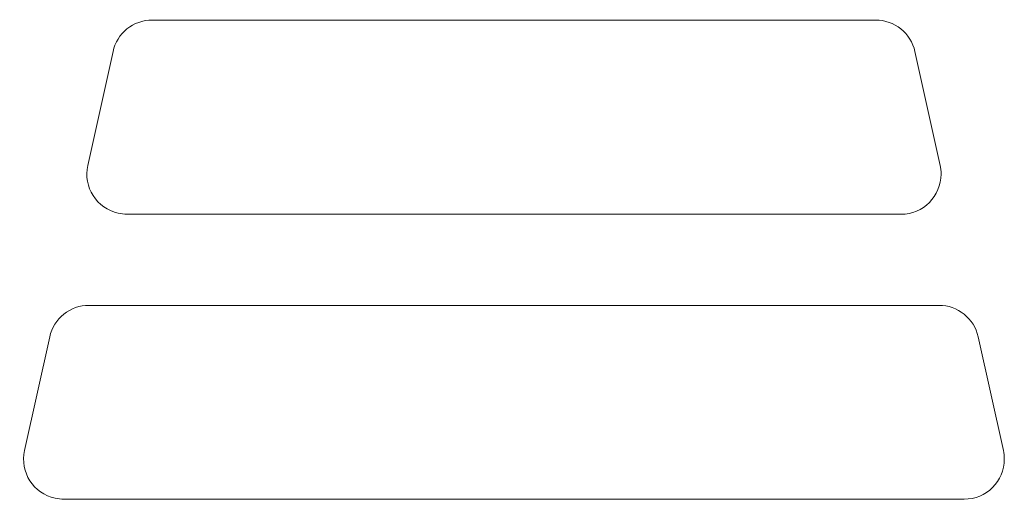
# Model space of a CAD drawing. Units: millimetres. Extents: x 98577 to 107378, y -3986 to 1735.
# Drawn here: x 99104 to 99225, y -1197 to -1138 of the extents above; entities that cross this region are included whole.
import ezdxf

# ---------------------------------------------------------------- set-up
doc = ezdxf.new("R2010")
doc.units = ezdxf.units.MM
doc.header["$LTSCALE"] = 10
doc.layers.add('Grafik', color=10, linetype='Continuous')

# ---------------------------------------------------------------- blocks, each defined once
blk = doc.blocks.new('D400')
at = {"layer": 'Grafik', "lineweight": 9}
for points in [[(105.44, 168.64), (194.55, 168.64)], [(97.52, 150.76), (100.63, 164.77)], [(202.48, 150.76), (199.37, 164.77)], [(197.66, 144.75), (102.34, 144.75)], [(202.33, 133.53), (97.66, 133.53)], [(89.73, 115.68), (92.85, 129.66)], [(210.26, 115.68), (207.15, 129.66)], [(94.56, 109.67), (205.43, 109.67)]]:
    blk.add_lwpolyline(points, dxfattribs=at)
for points in [[(105.44, 168.64), (103.19, 168.69), (101.05, 166.98), (100.63, 164.77)], [(199.37, 164.77), (198.94, 166.98), (196.79, 168.69), (194.55, 168.64)], [(97.66, 133.53), (95.42, 133.59), (93.26, 131.87), (92.85, 129.66)], [(207.15, 129.66), (206.72, 131.87), (204.57, 133.59), (202.33, 133.53)]]:
    blk.add_open_spline(points, degree=3, dxfattribs=at)
for points in [[(97.52, 150.76), (96.92, 148.1), (98.62, 145.45), (101.28, 144.88), (101.55, 144.8), (102.06, 144.75), (102.34, 144.75)], [(197.66, 144.75), (200.39, 144.75), (202.59, 146.97), (202.59, 149.7), (202.6, 149.98), (202.55, 150.5), (202.48, 150.76)], [(89.73, 115.68), (89.14, 113), (90.83, 110.36), (93.49, 109.79), (93.77, 109.71), (94.28, 109.65), (94.56, 109.67)], [(205.43, 109.67), (208.17, 109.67), (210.37, 111.87), (210.37, 114.61), (210.38, 114.88), (210.33, 115.4), (210.26, 115.68)]]:
    blk.add_open_spline(points, degree=3, knots=[0, 0, 0, 0, 1, 1, 1, 2, 2, 2, 2], dxfattribs=at)

msp = doc.modelspace()

# ---------------------------------------------------------------- block references
msp.add_blockref('D400', (99014.86, -1307.13))

doc.saveas('drawing.dxf')
